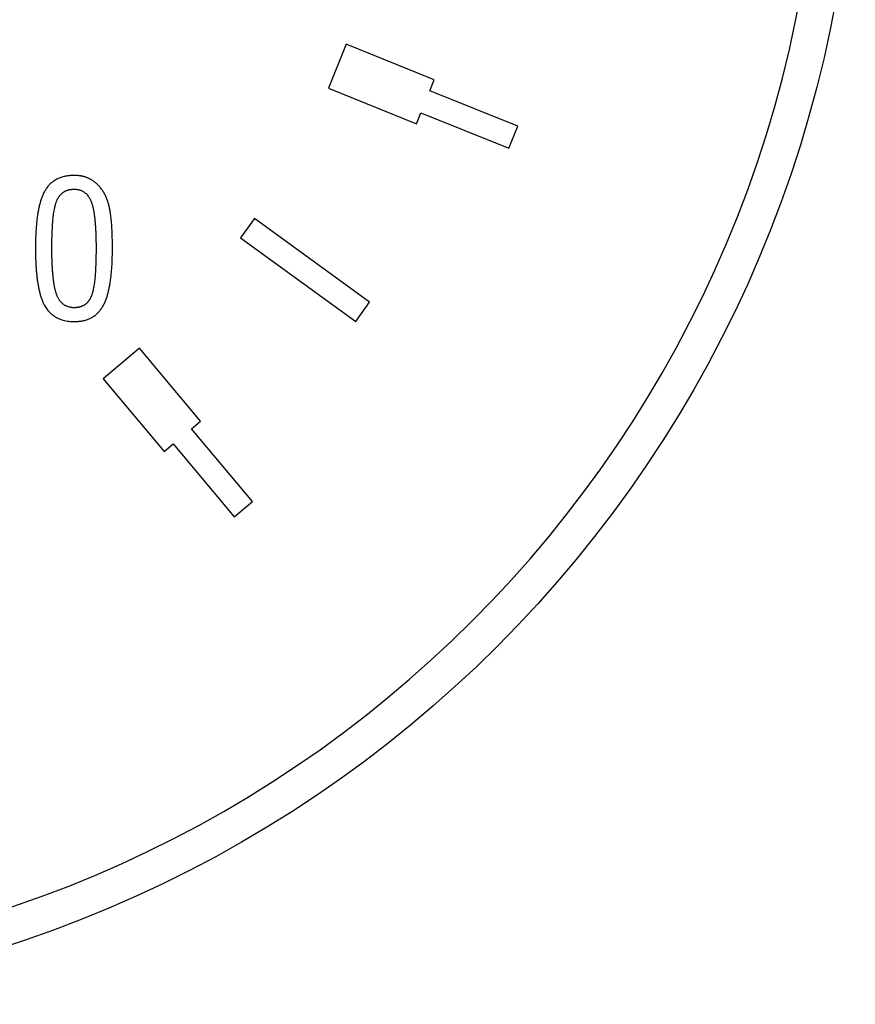
# Model space of a CAD drawing. Units: millimetres. Extents: x -22224 to -21728, y 9215 to 9489.
# Drawn here: x -22164 to -22161, y 9386 to 9390 of the extents above; entities that cross this region are included whole.
import ezdxf

# ---------------------------------------------------------------- set-up
doc = ezdxf.new("R2010")
doc.units = ezdxf.units.MM

msp = doc.modelspace()

# ---------------------------------------------------------------- linework, layer by layer
at = {"extrusion": (1, 3.83476e-17, -2.22045e-16)}
for p, q in [((-22162.7095, 9389.7689), (-22162.7798, 9389.5948)), ((-22162.3612, 9389.6282), (-22162.7095, 9389.7689)), ((-22162.3788, 9389.5847), (-22162.3612, 9389.6282)), ((-22162.7798, 9389.5948), (-22162.4316, 9389.454)), ((-22162.0305, 9389.4439), (-22162.3788, 9389.5847)), ((-22162.4316, 9389.454), (-22162.414, 9389.4976)), ((-22162.414, 9389.4976), (-22162.0657, 9389.3569)), ((-22162.0657, 9389.3569), (-22162.0305, 9389.4439)), ((-22163.0722, 9389.0792), (-22163.1274, 9389.0032)), ((-22162.6163, 9388.748), (-22163.0722, 9389.0792)), ((-22163.1274, 9389.0032), (-22162.6715, 9388.672)), ((-22162.6715, 9388.672), (-22162.6163, 9388.748)), ((-22163.5274, 9388.5659), (-22163.6713, 9388.4451)), ((-22163.2859, 9388.2781), (-22163.5274, 9388.5659)), ((-22163.6713, 9388.4451), (-22163.4298, 9388.1574)), ((-22163.3219, 9388.2479), (-22163.2859, 9388.2781)), ((-22163.0804, 9387.9601), (-22163.3219, 9388.2479)), ((-22163.4298, 9388.1574), (-22163.3938, 9388.1875)), ((-22163.3938, 9388.1875), (-22163.1524, 9387.8998)), ((-22163.1524, 9387.8998), (-22163.0804, 9387.9601))]:
    msp.add_line(p, q, dxfattribs=at)
for points in [[(-22163.7865, 9389.2496), (-22163.7902, 9389.2496), (-22163.7939, 9389.2494), (-22163.7976, 9389.2493), (-22163.8013, 9389.249), (-22163.8051, 9389.2487), (-22163.8088, 9389.2483), (-22163.8125, 9389.2478), (-22163.8161, 9389.2472), (-22163.8198, 9389.2466), (-22163.8234, 9389.2458), (-22163.8271, 9389.245), (-22163.8307, 9389.244), (-22163.8342, 9389.243), (-22163.8377, 9389.2418), (-22163.8412, 9389.2406), (-22163.8447, 9389.2392), (-22163.8481, 9389.2378), (-22163.8514, 9389.2362), (-22163.8548, 9389.2345), (-22163.858, 9389.2328), (-22163.8612, 9389.2309), (-22163.8643, 9389.2289), (-22163.8673, 9389.2269), (-22163.8703, 9389.2247), (-22163.8731, 9389.2225), (-22163.8759, 9389.2201), (-22163.8787, 9389.2177), (-22163.8813, 9389.2151), (-22163.8839, 9389.2125), (-22163.8864, 9389.2098), (-22163.8888, 9389.207), (-22163.8912, 9389.2041), (-22163.8934, 9389.2012), (-22163.8956, 9389.1982), (-22163.8976, 9389.1951), (-22163.8996, 9389.192), (-22163.9015, 9389.1889), (-22163.9033, 9389.1857), (-22163.905, 9389.1824), (-22163.9067, 9389.1791), (-22163.9082, 9389.1758), (-22163.9098, 9389.1725), (-22163.9112, 9389.1691), (-22163.9126, 9389.1656), (-22163.9139, 9389.1622), (-22163.9152, 9389.1587), (-22163.9164, 9389.1552), (-22163.9175, 9389.1517), (-22163.9186, 9389.148), (-22163.9197, 9389.1444), (-22163.9208, 9389.1406), (-22163.9218, 9389.1368), (-22163.9228, 9389.1329), (-22163.9238, 9389.1289), (-22163.9247, 9389.1249), (-22163.9256, 9389.1209), (-22163.9264, 9389.1167), (-22163.9273, 9389.1125), (-22163.9281, 9389.1082), (-22163.9288, 9389.1039), (-22163.9296, 9389.0995), (-22163.9303, 9389.0951), (-22163.9309, 9389.0906), (-22163.9316, 9389.086), (-22163.9322, 9389.0814), (-22163.9328, 9389.0767), (-22163.9333, 9389.072), (-22163.9338, 9389.0672), (-22163.9343, 9389.0624), (-22163.9348, 9389.0575), (-22163.9352, 9389.0526), (-22163.9357, 9389.0476), (-22163.936, 9389.0425), (-22163.9364, 9389.0375), (-22163.9367, 9389.0323), (-22163.937, 9389.0272), (-22163.9373, 9389.0219), (-22163.9376, 9389.0167), (-22163.9378, 9389.0113), (-22163.938, 9389.006), (-22163.9382, 9389.0006), (-22163.9383, 9388.9952), (-22163.9384, 9388.9897), (-22163.9385, 9388.9842), (-22163.9386, 9388.9786), (-22163.9387, 9388.973), (-22163.9387, 9388.9674), (-22163.9387, 9388.9617)], [(-22163.6649, 9389.1759), (-22163.6667, 9389.179), (-22163.6686, 9389.1821), (-22163.6705, 9389.1852), (-22163.6725, 9389.1883), (-22163.6745, 9389.1913), (-22163.6766, 9389.1942), (-22163.6788, 9389.1972), (-22163.681, 9389.2), (-22163.6833, 9389.2029), (-22163.6856, 9389.2056), (-22163.6881, 9389.2084), (-22163.6905, 9389.211), (-22163.6931, 9389.2136), (-22163.6957, 9389.2161), (-22163.6983, 9389.2185), (-22163.7009, 9389.2207), (-22163.7034, 9389.2228), (-22163.706, 9389.2248), (-22163.7085, 9389.2267), (-22163.711, 9389.2284), (-22163.7134, 9389.23), (-22163.7158, 9389.2315), (-22163.7182, 9389.2329), (-22163.7205, 9389.2342), (-22163.7228, 9389.2354), (-22163.725, 9389.2365), (-22163.7271, 9389.2376), (-22163.7292, 9389.2385), (-22163.7312, 9389.2394), (-22163.7332, 9389.2402), (-22163.7351, 9389.2409), (-22163.7371, 9389.2417), (-22163.7391, 9389.2424), (-22163.7411, 9389.243), (-22163.7431, 9389.2436), (-22163.7451, 9389.2442), (-22163.7471, 9389.2448), (-22163.7491, 9389.2453), (-22163.7511, 9389.2458), (-22163.7532, 9389.2462), (-22163.7552, 9389.2467), (-22163.7573, 9389.247), (-22163.7593, 9389.2474), (-22163.7614, 9389.2477), (-22163.7635, 9389.248), (-22163.7655, 9389.2483), (-22163.7676, 9389.2486), (-22163.7697, 9389.2488), (-22163.7718, 9389.249), (-22163.7739, 9389.2491), (-22163.776, 9389.2493), (-22163.7781, 9389.2494), (-22163.7802, 9389.2495), (-22163.7822, 9389.2495), (-22163.7844, 9389.2496), (-22163.7865, 9389.2496)], [(-22163.8738, 9388.9635), (-22163.8738, 9388.9697), (-22163.8737, 9388.976), (-22163.8737, 9388.9823), (-22163.8736, 9388.9886), (-22163.8735, 9388.9949), (-22163.8734, 9389.0013), (-22163.8732, 9389.0076), (-22163.8731, 9389.014), (-22163.8729, 9389.0203), (-22163.8726, 9389.0266), (-22163.8723, 9389.0329), (-22163.872, 9389.0391), (-22163.8717, 9389.0453), (-22163.8713, 9389.0514), (-22163.8709, 9389.0575), (-22163.8705, 9389.0634), (-22163.87, 9389.0694), (-22163.8694, 9389.0752), (-22163.8689, 9389.0809), (-22163.8682, 9389.0865), (-22163.8676, 9389.0921), (-22163.8668, 9389.0975), (-22163.8661, 9389.1028), (-22163.8653, 9389.1079), (-22163.8644, 9389.1127), (-22163.8636, 9389.1172), (-22163.8627, 9389.1215), (-22163.8619, 9389.1254), (-22163.861, 9389.1291), (-22163.8601, 9389.1325), (-22163.8592, 9389.1357), (-22163.8583, 9389.1386), (-22163.8575, 9389.1413), (-22163.8566, 9389.1438), (-22163.8558, 9389.1461), (-22163.855, 9389.1482), (-22163.8542, 9389.1501), (-22163.8534, 9389.1519), (-22163.8526, 9389.1535), (-22163.8519, 9389.1551), (-22163.8511, 9389.1566), (-22163.8503, 9389.1581), (-22163.8495, 9389.1596), (-22163.8487, 9389.1611), (-22163.8478, 9389.1625), (-22163.8469, 9389.164), (-22163.8459, 9389.1654), (-22163.845, 9389.1668), (-22163.844, 9389.1682), (-22163.843, 9389.1695), (-22163.8419, 9389.1709), (-22163.8408, 9389.1722), (-22163.8397, 9389.1734), (-22163.8385, 9389.1747), (-22163.8373, 9389.1759), (-22163.8361, 9389.1771), (-22163.8349, 9389.1783), (-22163.8336, 9389.1794), (-22163.8323, 9389.1805), (-22163.831, 9389.1815), (-22163.8296, 9389.1825), (-22163.8283, 9389.1835), (-22163.8269, 9389.1844), (-22163.8255, 9389.1853), (-22163.824, 9389.1861), (-22163.8225, 9389.1869), (-22163.821, 9389.1877), (-22163.8195, 9389.1885), (-22163.818, 9389.1892), (-22163.8164, 9389.1898), (-22163.8148, 9389.1904), (-22163.8132, 9389.191), (-22163.8116, 9389.1915), (-22163.81, 9389.192), (-22163.8083, 9389.1925), (-22163.8067, 9389.1929), (-22163.805, 9389.1933), (-22163.8034, 9389.1936), (-22163.8017, 9389.1939), (-22163.8, 9389.1942), (-22163.7984, 9389.1944), (-22163.7967, 9389.1946), (-22163.795, 9389.1948), (-22163.7933, 9389.1949), (-22163.7916, 9389.195), (-22163.7899, 9389.1951), (-22163.7882, 9389.1952), (-22163.7865, 9389.1952)], [(-22163.7865, 9389.1952), (-22163.7827, 9389.1951), (-22163.779, 9389.1949), (-22163.7752, 9389.1945), (-22163.7715, 9389.1939), (-22163.7679, 9389.1931), (-22163.7642, 9389.1922), (-22163.7607, 9389.191), (-22163.7572, 9389.1897), (-22163.7538, 9389.1881), (-22163.7505, 9389.1864), (-22163.7474, 9389.1845), (-22163.7444, 9389.1824), (-22163.7415, 9389.1801), (-22163.7387, 9389.1776), (-22163.7361, 9389.175), (-22163.7336, 9389.1723), (-22163.7313, 9389.1695), (-22163.7293, 9389.1667), (-22163.7274, 9389.1639), (-22163.7257, 9389.1612), (-22163.7242, 9389.1586), (-22163.7228, 9389.156), (-22163.7216, 9389.1536), (-22163.7205, 9389.1513), (-22163.7196, 9389.1493), (-22163.7189, 9389.1474), (-22163.7182, 9389.1458), (-22163.7175, 9389.144), (-22163.7169, 9389.1423), (-22163.7163, 9389.1405), (-22163.7157, 9389.1386), (-22163.7151, 9389.1367), (-22163.7145, 9389.1348), (-22163.7139, 9389.1328), (-22163.7133, 9389.1308), (-22163.7128, 9389.1287), (-22163.7122, 9389.1266), (-22163.7117, 9389.1244), (-22163.7112, 9389.1222), (-22163.7107, 9389.1199), (-22163.7102, 9389.1176), (-22163.7097, 9389.1152), (-22163.7092, 9389.1128), (-22163.7088, 9389.1104), (-22163.7083, 9389.1079), (-22163.7079, 9389.1054), (-22163.7074, 9389.1028), (-22163.707, 9389.1002), (-22163.7066, 9389.0975), (-22163.7062, 9389.0948), (-22163.7059, 9389.0921), (-22163.7055, 9389.0893), (-22163.7051, 9389.0864), (-22163.7048, 9389.0836), (-22163.7044, 9389.0806), (-22163.7041, 9389.0777), (-22163.7038, 9389.0747), (-22163.7035, 9389.0716), (-22163.7032, 9389.0686), (-22163.7029, 9389.0654), (-22163.7026, 9389.0623), (-22163.7024, 9389.0591), (-22163.7021, 9389.0558), (-22163.7019, 9389.0526), (-22163.7017, 9389.0492), (-22163.7014, 9389.0459), (-22163.7012, 9389.0425), (-22163.701, 9389.039), (-22163.7008, 9389.0356), (-22163.7007, 9389.032), (-22163.7005, 9389.0285), (-22163.7003, 9389.0249), (-22163.7002, 9389.0213), (-22163.7, 9389.0176), (-22163.6999, 9389.0139), (-22163.6998, 9389.0102), (-22163.6997, 9389.0064), (-22163.6996, 9389.0026), (-22163.6995, 9388.9988), (-22163.6994, 9388.9949), (-22163.6994, 9388.991), (-22163.6993, 9388.987), (-22163.6992, 9388.983), (-22163.6992, 9388.979), (-22163.6992, 9388.9749), (-22163.6991, 9388.9709), (-22163.6991, 9388.9667), (-22163.6991, 9388.9626)], [(-22163.6342, 9388.9613), (-22163.6342, 9388.9727), (-22163.6343, 9388.9837), (-22163.6345, 9388.9942), (-22163.6347, 9389.0041), (-22163.6349, 9389.0136), (-22163.6353, 9389.0227), (-22163.6356, 9389.0313), (-22163.636, 9389.0394), (-22163.6365, 9389.0472), (-22163.637, 9389.0545), (-22163.6375, 9389.0615), (-22163.6381, 9389.068), (-22163.6386, 9389.0743), (-22163.6393, 9389.0802), (-22163.6399, 9389.0857), (-22163.6406, 9389.091), (-22163.6412, 9389.0959), (-22163.6419, 9389.1006), (-22163.6426, 9389.1049), (-22163.6433, 9389.1091), (-22163.644, 9389.113), (-22163.6448, 9389.1166), (-22163.6455, 9389.1201), (-22163.6462, 9389.1235), (-22163.647, 9389.1268), (-22163.6478, 9389.1302), (-22163.6487, 9389.1336), (-22163.6496, 9389.1369), (-22163.6505, 9389.1403), (-22163.6516, 9389.1437), (-22163.6526, 9389.147), (-22163.6538, 9389.1504), (-22163.6549, 9389.1537), (-22163.6562, 9389.157), (-22163.6575, 9389.1602), (-22163.6588, 9389.1635), (-22163.6602, 9389.1666), (-22163.6617, 9389.1698), (-22163.6633, 9389.1728), (-22163.6649, 9389.1759)], [(-22163.9387, 9388.9617), (-22163.9387, 9388.9581), (-22163.9387, 9388.9545), (-22163.9387, 9388.9509), (-22163.9387, 9388.9473), (-22163.9386, 9388.9436), (-22163.9386, 9388.9399), (-22163.9385, 9388.9362), (-22163.9384, 9388.9325), (-22163.9383, 9388.9288), (-22163.9382, 9388.925), (-22163.9381, 9388.9213), (-22163.938, 9388.9175), (-22163.9379, 9388.9138), (-22163.9377, 9388.91), (-22163.9376, 9388.9062), (-22163.9374, 9388.9025), (-22163.9372, 9388.8987), (-22163.937, 9388.8949), (-22163.9368, 9388.8911), (-22163.9365, 9388.8873), (-22163.9363, 9388.8835), (-22163.936, 9388.8798), (-22163.9357, 9388.876), (-22163.9354, 9388.8722), (-22163.9351, 9388.8685), (-22163.9348, 9388.8647), (-22163.9344, 9388.861), (-22163.934, 9388.8572), (-22163.9336, 9388.8535), (-22163.9332, 9388.8498), (-22163.9328, 9388.8461), (-22163.9323, 9388.8424), (-22163.9319, 9388.8388), (-22163.9314, 9388.8351), (-22163.9309, 9388.8315), (-22163.9303, 9388.8279), (-22163.9298, 9388.8243), (-22163.9292, 9388.8208), (-22163.9286, 9388.8172), (-22163.928, 9388.8136), (-22163.9273, 9388.81), (-22163.9266, 9388.8064), (-22163.9259, 9388.8028), (-22163.9251, 9388.7991), (-22163.9243, 9388.7954), (-22163.9234, 9388.7918), (-22163.9225, 9388.7881), (-22163.9216, 9388.7844), (-22163.9206, 9388.7808), (-22163.9196, 9388.7771), (-22163.9185, 9388.7735), (-22163.9174, 9388.7699), (-22163.9162, 9388.7663), (-22163.915, 9388.7628), (-22163.9137, 9388.7593), (-22163.9124, 9388.7558), (-22163.911, 9388.7524), (-22163.9096, 9388.749), (-22163.9081, 9388.7457), (-22163.9065, 9388.7424), (-22163.9048, 9388.7389), (-22163.9028, 9388.7352), (-22163.9006, 9388.7314), (-22163.8982, 9388.7275), (-22163.8955, 9388.7235), (-22163.8925, 9388.7194), (-22163.8893, 9388.7154), (-22163.8858, 9388.7113), (-22163.882, 9388.7073), (-22163.8779, 9388.7034), (-22163.8737, 9388.6997), (-22163.8693, 9388.6963), (-22163.8647, 9388.6931), (-22163.86, 9388.6901), (-22163.8552, 9388.6874), (-22163.8502, 9388.6849), (-22163.8451, 9388.6826), (-22163.8398, 9388.6805), (-22163.8345, 9388.6787), (-22163.829, 9388.6771), (-22163.8236, 9388.6758), (-22163.818, 9388.6746), (-22163.8125, 9388.6737), (-22163.8069, 9388.6729), (-22163.8012, 9388.6723), (-22163.7956, 9388.6719), (-22163.7899, 9388.6717), (-22163.7843, 9388.6716)], [(-22163.7856, 9388.7265), (-22163.7883, 9388.7265), (-22163.7911, 9388.7266), (-22163.7938, 9388.7269), (-22163.7966, 9388.7272), (-22163.7993, 9388.7276), (-22163.802, 9388.728), (-22163.8047, 9388.7286), (-22163.8074, 9388.7293), (-22163.81, 9388.7301), (-22163.8126, 9388.7311), (-22163.8151, 9388.7321), (-22163.8176, 9388.7332), (-22163.8201, 9388.7345), (-22163.8225, 9388.7358), (-22163.8248, 9388.7372), (-22163.827, 9388.7388), (-22163.8292, 9388.7404), (-22163.8313, 9388.7421), (-22163.8333, 9388.7439), (-22163.8352, 9388.7458), (-22163.8371, 9388.7478), (-22163.8389, 9388.7499), (-22163.8406, 9388.752), (-22163.8423, 9388.7541), (-22163.8438, 9388.7562), (-22163.8452, 9388.7584), (-22163.8465, 9388.7606), (-22163.8478, 9388.7628), (-22163.849, 9388.7649), (-22163.8501, 9388.7671), (-22163.8511, 9388.7692), (-22163.8521, 9388.7713), (-22163.853, 9388.7734), (-22163.8538, 9388.7754), (-22163.8546, 9388.7773), (-22163.8553, 9388.7793), (-22163.856, 9388.7814), (-22163.8568, 9388.7835), (-22163.8574, 9388.7857), (-22163.8581, 9388.7879), (-22163.8588, 9388.7903), (-22163.8594, 9388.7926), (-22163.8601, 9388.7951), (-22163.8607, 9388.7975), (-22163.8613, 9388.8001), (-22163.8619, 9388.8027), (-22163.8625, 9388.8054), (-22163.863, 9388.8081), (-22163.8636, 9388.8109), (-22163.8641, 9388.8138), (-22163.8646, 9388.8167), (-22163.8651, 9388.8196), (-22163.8656, 9388.8227), (-22163.8661, 9388.8257), (-22163.8665, 9388.8289), (-22163.867, 9388.8321), (-22163.8674, 9388.8353), (-22163.8678, 9388.8387), (-22163.8682, 9388.842), (-22163.8686, 9388.8455), (-22163.869, 9388.8489), (-22163.8693, 9388.8525), (-22163.8697, 9388.8561), (-22163.87, 9388.8597), (-22163.8703, 9388.8634), (-22163.8706, 9388.8672), (-22163.8709, 9388.871), (-22163.8712, 9388.8749), (-22163.8714, 9388.8788), (-22163.8717, 9388.8828), (-22163.8719, 9388.8868), (-22163.8721, 9388.8909), (-22163.8723, 9388.8951), (-22163.8725, 9388.8993), (-22163.8727, 9388.9035), (-22163.8729, 9388.9078), (-22163.873, 9388.9122), (-22163.8731, 9388.9166), (-22163.8733, 9388.921), (-22163.8734, 9388.9255), (-22163.8735, 9388.9301), (-22163.8736, 9388.9347), (-22163.8736, 9388.9394), (-22163.8737, 9388.9441), (-22163.8737, 9388.9489), (-22163.8738, 9388.9537), (-22163.8738, 9388.9585), (-22163.8738, 9388.9635)], [(-22163.6991, 9388.9626), (-22163.6991, 9388.9559), (-22163.6992, 9388.9492), (-22163.6992, 9388.9425), (-22163.6993, 9388.9357), (-22163.6994, 9388.9289), (-22163.6995, 9388.9221), (-22163.6997, 9388.9154), (-22163.6999, 9388.9086), (-22163.7001, 9388.9018), (-22163.7003, 9388.8951), (-22163.7006, 9388.8884), (-22163.7009, 9388.8817), (-22163.7013, 9388.8751), (-22163.7017, 9388.8686), (-22163.7021, 9388.8622), (-22163.7026, 9388.8558), (-22163.7031, 9388.8495), (-22163.7037, 9388.8434), (-22163.7043, 9388.8373), (-22163.705, 9388.8314), (-22163.7057, 9388.8256), (-22163.7065, 9388.82), (-22163.7073, 9388.8145), (-22163.7081, 9388.8093), (-22163.709, 9388.8045), (-22163.7098, 9388.8001), (-22163.7107, 9388.7959), (-22163.7116, 9388.7921), (-22163.7125, 9388.7885), (-22163.7134, 9388.7853), (-22163.7142, 9388.7823), (-22163.7151, 9388.7795), (-22163.716, 9388.777), (-22163.7168, 9388.7747), (-22163.7176, 9388.7727), (-22163.7184, 9388.7708), (-22163.7191, 9388.769), (-22163.7199, 9388.7675), (-22163.7206, 9388.766), (-22163.7213, 9388.7645), (-22163.7221, 9388.763), (-22163.7229, 9388.7616), (-22163.7237, 9388.7601), (-22163.7246, 9388.7587), (-22163.7255, 9388.7573), (-22163.7264, 9388.756), (-22163.7273, 9388.7546), (-22163.7283, 9388.7533), (-22163.7293, 9388.752), (-22163.7303, 9388.7507), (-22163.7313, 9388.7494), (-22163.7324, 9388.7482), (-22163.7335, 9388.7469), (-22163.7347, 9388.7457), (-22163.7359, 9388.7446), (-22163.7371, 9388.7435), (-22163.7383, 9388.7424), (-22163.7396, 9388.7413), (-22163.7408, 9388.7403), (-22163.7421, 9388.7393), (-22163.7435, 9388.7384), (-22163.7448, 9388.7375), (-22163.7462, 9388.7366), (-22163.7476, 9388.7358), (-22163.749, 9388.735), (-22163.7504, 9388.7342), (-22163.7519, 9388.7335), (-22163.7534, 9388.7328), (-22163.7549, 9388.7321), (-22163.7565, 9388.7315), (-22163.758, 9388.7309), (-22163.7596, 9388.7304), (-22163.7611, 9388.7299), (-22163.7627, 9388.7294), (-22163.7643, 9388.729), (-22163.7659, 9388.7286), (-22163.7675, 9388.7282), (-22163.7691, 9388.7279), (-22163.7708, 9388.7276), (-22163.7724, 9388.7274), (-22163.774, 9388.7272), (-22163.7757, 9388.727), (-22163.7773, 9388.7268), (-22163.779, 9388.7267), (-22163.7806, 9388.7266), (-22163.7823, 9388.7265), (-22163.7839, 9388.7265), (-22163.7856, 9388.7265)], [(-22163.7843, 9388.6716), (-22163.7806, 9388.6717), (-22163.7769, 9388.6718), (-22163.7732, 9388.672), (-22163.7695, 9388.6722), (-22163.7658, 9388.6726), (-22163.7621, 9388.673), (-22163.7584, 9388.6735), (-22163.7548, 9388.6741), (-22163.7511, 9388.6748), (-22163.7475, 9388.6756), (-22163.744, 9388.6765), (-22163.7404, 9388.6775), (-22163.7369, 9388.6785), (-22163.7334, 9388.6797), (-22163.73, 9388.681), (-22163.7266, 9388.6824), (-22163.7232, 9388.6839), (-22163.7199, 9388.6856), (-22163.7166, 9388.6873), (-22163.7134, 9388.6891), (-22163.7103, 9388.6911), (-22163.7073, 9388.6931), (-22163.7043, 9388.6952), (-22163.7015, 9388.6974), (-22163.6987, 9388.6997), (-22163.6959, 9388.7021), (-22163.6933, 9388.7046), (-22163.6907, 9388.7072), (-22163.6882, 9388.7098), (-22163.6857, 9388.7126), (-22163.6834, 9388.7155), (-22163.6811, 9388.7184), (-22163.679, 9388.7213), (-22163.6769, 9388.7243), (-22163.6749, 9388.7274), (-22163.673, 9388.7305), (-22163.6711, 9388.7337), (-22163.6694, 9388.7369), (-22163.6677, 9388.7402), (-22163.6661, 9388.7435), (-22163.6645, 9388.7468), (-22163.6631, 9388.7502), (-22163.6616, 9388.7536), (-22163.6603, 9388.757), (-22163.659, 9388.7604), (-22163.6578, 9388.7639), (-22163.6566, 9388.7674), (-22163.6554, 9388.771), (-22163.6543, 9388.7747), (-22163.6532, 9388.7784), (-22163.6521, 9388.7822), (-22163.6511, 9388.786), (-22163.6501, 9388.79), (-22163.6492, 9388.7939), (-22163.6482, 9388.798), (-22163.6473, 9388.8021), (-22163.6465, 9388.8062), (-22163.6457, 9388.8105), (-22163.6449, 9388.8148), (-22163.6441, 9388.8191), (-22163.6434, 9388.8235), (-22163.6427, 9388.828), (-22163.642, 9388.8325), (-22163.6414, 9388.8371), (-22163.6407, 9388.8417), (-22163.6402, 9388.8464), (-22163.6396, 9388.8511), (-22163.6391, 9388.8559), (-22163.6386, 9388.8607), (-22163.6381, 9388.8656), (-22163.6377, 9388.8705), (-22163.6373, 9388.8755), (-22163.6369, 9388.8806), (-22163.6365, 9388.8856), (-22163.6362, 9388.8908), (-22163.6359, 9388.8959), (-22163.6356, 9388.9012), (-22163.6354, 9388.9064), (-22163.6351, 9388.9117), (-22163.6349, 9388.9171), (-22163.6347, 9388.9225), (-22163.6346, 9388.9279), (-22163.6345, 9388.9334), (-22163.6344, 9388.9389), (-22163.6343, 9388.9444), (-22163.6342, 9388.95), (-22163.6342, 9388.9556), (-22163.6342, 9388.9613)]]:
    msp.add_lwpolyline(points)
msp.add_circle((-22165.531, 9390.8076), 4.8365)
at = {"extrusion": (-2.22045e-16, -8.51487e-33, -1)}
msp.add_circle((22165.531, 9390.8076), 4.6956, dxfattribs=at)

doc.saveas('drawing.dxf')
